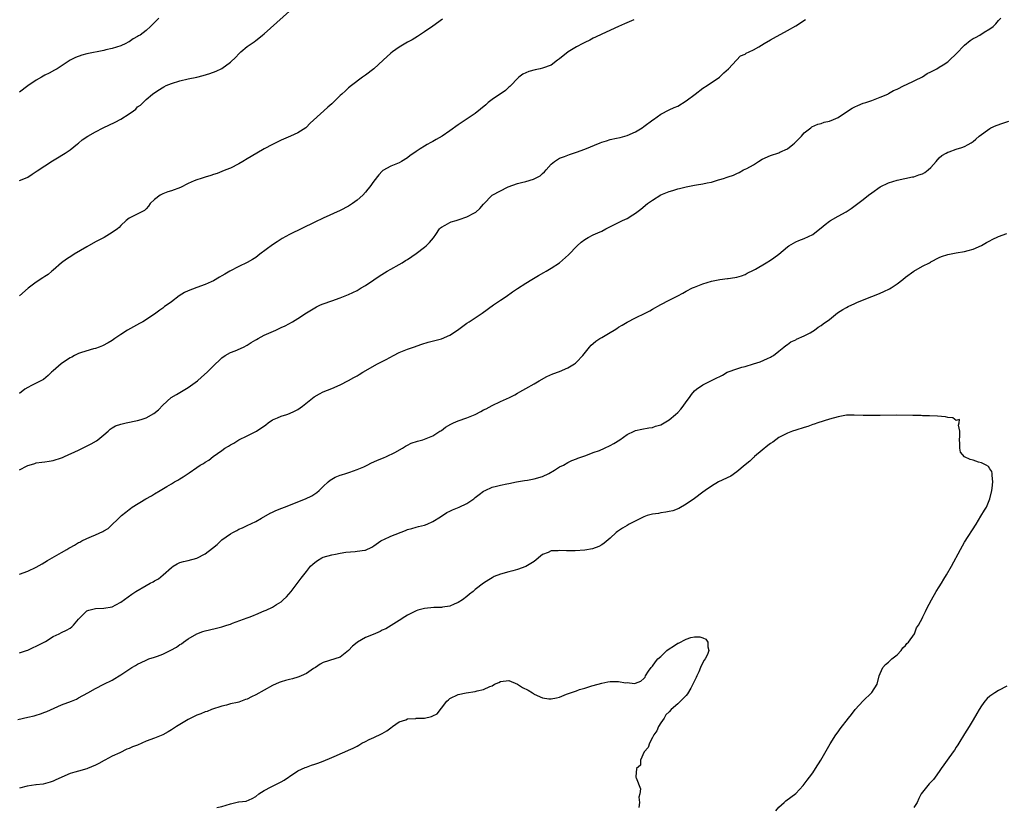
# Model space of a CAD drawing. Units: inches. Extents: x 2559000 to 2562000, y 1512000 to 1515000.
# Drawn here: x 2560389 to 2560622, y 1513892 to 1514079 of the extents above; entities that cross this region are included whole.
import ezdxf

# ---------------------------------------------------------------- set-up
doc = ezdxf.new("R2010")
doc.units = ezdxf.units.IN
doc.header["$MEASUREMENT"] = 0
doc.layers.add('LD25591512_10ft', color=254, linetype='Continuous')

msp = doc.modelspace()

# ---------------------------------------------------------------- linework, layer by layer
at = {"layer": 'LD25591512_10ft'}
for points, elevation in [([(2560389, 1514040.46), (2560390.81, 1514041.19), (2560391, 1514041.28), (2560392.01, 1514041.99), (2560393, 1514042.6), (2560393.21, 1514042.79), (2560395, 1514044.01), (2560396.84, 1514045.16), (2560397.61, 1514045.61), (2560399.87, 1514047), (2560401, 1514047.79), (2560402.79, 1514049.21), (2560403, 1514049.36), (2560403.89, 1514050.11), (2560405.21, 1514051), (2560407, 1514052.01), (2560408.82, 1514053), (2560411.65, 1514054.35), (2560413, 1514055.06), (2560415, 1514056.31), (2560416.02, 1514057), (2560416.58, 1514057.42), (2560417, 1514057.94), (2560417.65, 1514058.35), (2560418.32, 1514059), (2560419, 1514059.68), (2560420.55, 1514061), (2560420.83, 1514061.17), (2560421, 1514061.31), (2560421.82, 1514061.82), (2560423.25, 1514062.75), (2560423.76, 1514063), (2560425, 1514063.5), (2560427, 1514064.12), (2560429, 1514064.59), (2560431, 1514065.03), (2560432.57, 1514065.43), (2560434.12, 1514065.87), (2560435.61, 1514066.39), (2560437, 1514067.04), (2560439, 1514068.53), (2560440.25, 1514069.75), (2560441, 1514070.56), (2560441.5, 1514071), (2560443, 1514072.26), (2560444.61, 1514073.39), (2560445, 1514073.7), (2560445.76, 1514074.24), (2560446.64, 1514075), (2560447, 1514075.28), (2560453, 1514080.67)], 8900), ([(2560389, 1513947.15), (2560391, 1513947.8), (2560393, 1513948.81), (2560394.39, 1513949.61), (2560395, 1513949.97), (2560395.67, 1513950.33), (2560396.79, 1513951), (2560399, 1513952.25), (2560400.2, 1513953), (2560400.72, 1513953.28), (2560401, 1513953.46), (2560402.02, 1513953.98), (2560403, 1513954.6), (2560403.28, 1513954.72), (2560403.76, 1513955), (2560405, 1513955.59), (2560406.07, 1513956.07), (2560407, 1513956.43), (2560408.78, 1513957.22), (2560409, 1513957.4), (2560410.01, 1513957.99), (2560413.16, 1513961), (2560414.21, 1513961.79), (2560415, 1513962.46), (2560415.32, 1513962.68), (2560415.75, 1513963), (2560418.93, 1513965), (2560420.32, 1513965.68), (2560421, 1513966.15), (2560422.37, 1513967), (2560423.93, 1513967.93), (2560425, 1513968.53), (2560425.75, 1513969), (2560426.56, 1513969.44), (2560427, 1513969.73), (2560427.8, 1513970.2), (2560429.19, 1513971.19), (2560431, 1513972.44), (2560431.86, 1513973), (2560432.61, 1513973.39), (2560433, 1513973.68), (2560433.85, 1513974.15), (2560434.92, 1513975), (2560437, 1513976.47), (2560437.68, 1513977), (2560438.53, 1513977.47), (2560439, 1513977.8), (2560439.79, 1513978.21), (2560441, 1513978.96), (2560443, 1513979.91), (2560445.16, 1513981), (2560447.42, 1513982.58), (2560447.93, 1513983), (2560449, 1513983.71), (2560450.18, 1513984.18), (2560451, 1513984.56), (2560452.35, 1513985), (2560453, 1513985.19), (2560454.2, 1513985.8), (2560455, 1513986.21), (2560456.06, 1513987), (2560458.84, 1513989.16), (2560460.09, 1513989.91), (2560461, 1513990.35), (2560463, 1513991.17), (2560465, 1513992.05), (2560466.96, 1513993.04), (2560468.26, 1513993.74), (2560469, 1513994.18), (2560469.53, 1513994.47), (2560470.38, 1513995), (2560473.88, 1513997), (2560474.62, 1513997.38), (2560475, 1513997.59), (2560475.94, 1513998.06), (2560477.66, 1513999), (2560479, 1513999.67), (2560481, 1514000.48), (2560482.39, 1514001), (2560484.33, 1514001.67), (2560485.88, 1514002.12), (2560487.47, 1514002.53), (2560489.04, 1514002.96), (2560491, 1514003.8), (2560492.82, 1514005), (2560495, 1514006.62), (2560495.61, 1514007), (2560498.69, 1514009), (2560501.35, 1514011), (2560503, 1514012.09), (2560504.35, 1514013), (2560505.88, 1514014.12), (2560507, 1514014.9), (2560509, 1514016.16), (2560510.45, 1514017), (2560512.03, 1514017.97), (2560513.3, 1514018.7), (2560513.86, 1514019), (2560515, 1514019.67), (2560517, 1514020.97), (2560519.11, 1514022.89), (2560521.17, 1514025), (2560522.16, 1514025.84), (2560523, 1514026.51), (2560523.82, 1514027), (2560525, 1514027.61), (2560526.08, 1514028.08), (2560527, 1514028.46), (2560528, 1514029), (2560531, 1514030.55), (2560531.32, 1514030.68), (2560531.92, 1514031), (2560533, 1514031.49), (2560534.34, 1514032.35), (2560535, 1514032.73), (2560535.31, 1514033), (2560536.28, 1514033.72), (2560537.88, 1514035), (2560539, 1514035.84), (2560541, 1514037.07), (2560543, 1514037.92), (2560543.84, 1514038.16), (2560545, 1514038.51), (2560545.41, 1514038.59), (2560547, 1514039), (2560549, 1514039.38), (2560549.49, 1514039.49), (2560551, 1514039.7), (2560551.96, 1514039.96), (2560553, 1514040.13), (2560554.65, 1514040.65), (2560555, 1514040.72), (2560555.84, 1514041), (2560556.74, 1514041.26), (2560557, 1514041.39), (2560558.22, 1514041.78), (2560559, 1514042.19), (2560559.59, 1514042.41), (2560560.64, 1514043), (2560561, 1514043.15), (2560561.37, 1514043.37), (2560563, 1514044.24), (2560564.12, 1514045), (2560565, 1514045.53), (2560567, 1514046.41), (2560569, 1514047.09), (2560569.2, 1514047.2), (2560571, 1514048.04), (2560572.31, 1514049), (2560572.69, 1514049.31), (2560573, 1514049.68), (2560573.67, 1514050.33), (2560574.31, 1514051), (2560575, 1514051.79), (2560576.53, 1514053), (2560576.81, 1514053.19), (2560578.18, 1514053.82), (2560579, 1514054.02), (2560579.7, 1514054.3), (2560581, 1514054.59), (2560581.95, 1514055), (2560583, 1514055.47), (2560585, 1514056.79), (2560586.36, 1514057.64), (2560587, 1514057.99), (2560587.73, 1514058.28), (2560589, 1514058.82), (2560589.6, 1514059), (2560591, 1514059.49), (2560593, 1514060.24), (2560594.8, 1514061), (2560595, 1514061.1), (2560596.14, 1514061.86), (2560597, 1514062.19), (2560598.66, 1514063), (2560599.24, 1514063.24), (2560603, 1514065.1), (2560604.13, 1514065.87), (2560605, 1514066.25), (2560605.46, 1514066.54), (2560606.41, 1514067), (2560607, 1514067.35), (2560607.95, 1514067.95), (2560609, 1514068.65), (2560609.45, 1514069), (2560611, 1514070.51), (2560613, 1514072.62), (2560614.29, 1514073.71), (2560615, 1514074.15), (2560615.55, 1514074.45), (2560616.65, 1514075), (2560617.67, 1514075.67), (2560619, 1514076.48), (2560619.76, 1514077), (2560620.38, 1514077.62), (2560621, 1514078.41), (2560621.59, 1514079)], 8940), ([(2560422, 1514079), (2560421, 1514077.94), (2560420.08, 1514077), (2560419, 1514076.1), (2560417.6, 1514075), (2560417.22, 1514074.78), (2560417, 1514074.61), (2560415.93, 1514074.07), (2560415, 1514073.39), (2560414.73, 1514073.27), (2560414.2, 1514073), (2560413, 1514072.46), (2560411, 1514071.82), (2560409.45, 1514071.45), (2560409, 1514071.33), (2560405, 1514070.54), (2560403.77, 1514070.23), (2560402.31, 1514069.69), (2560400.98, 1514069.02), (2560397.9, 1514067), (2560397.33, 1514066.67), (2560396.04, 1514065.96), (2560395, 1514065.44), (2560394.24, 1514065), (2560393, 1514064.31), (2560391, 1514062.96), (2560389, 1514061.45)], 8890), ([(2560489.27, 1514078.73), (2560487, 1514077.11), (2560485, 1514075.75), (2560483.81, 1514075), (2560483.33, 1514074.67), (2560482.11, 1514073.89), (2560481, 1514073.3), (2560479, 1514072.14), (2560477.38, 1514071), (2560477, 1514070.71), (2560475.23, 1514069), (2560473, 1514067), (2560471, 1514065.47), (2560470.33, 1514065), (2560467.67, 1514063), (2560467, 1514062.44), (2560466.24, 1514061.76), (2560465.43, 1514061), (2560465, 1514060.62), (2560463, 1514058.7), (2560462.09, 1514057.91), (2560461.17, 1514057), (2560457.93, 1514054.07), (2560456.93, 1514053.07), (2560456.84, 1514053), (2560455, 1514051.81), (2560453.27, 1514051), (2560451, 1514050.03), (2560449, 1514049.05), (2560447, 1514047.98), (2560445.27, 1514047), (2560443, 1514045.62), (2560441.91, 1514045), (2560441, 1514044.46), (2560439, 1514043.42), (2560437.95, 1514043), (2560437, 1514042.6), (2560435.84, 1514042.16), (2560435, 1514041.92), (2560434.35, 1514041.65), (2560433, 1514041.32), (2560432.78, 1514041.22), (2560432.06, 1514041), (2560431, 1514040.64), (2560430.4, 1514040.4), (2560429, 1514039.76), (2560427.16, 1514038.84), (2560425, 1514038.02), (2560424.2, 1514037.8), (2560423, 1514037.33), (2560422.33, 1514037), (2560421, 1514036.01), (2560419.99, 1514035), (2560419.61, 1514034.39), (2560419, 1514033.8), (2560418.61, 1514033.39), (2560416.09, 1514032.09), (2560415, 1514031.56), (2560414.27, 1514031), (2560413, 1514029.79), (2560412.62, 1514029.38), (2560412.23, 1514029), (2560411, 1514028.14), (2560409.05, 1514027), (2560407, 1514025.94), (2560405, 1514024.74), (2560401.94, 1514023), (2560401.38, 1514022.62), (2560400.16, 1514021.84), (2560398.95, 1514021), (2560397, 1514019.26), (2560396.65, 1514019), (2560395.78, 1514018.23), (2560395, 1514017.72), (2560394.58, 1514017.42), (2560393, 1514016.41), (2560391.07, 1514014.93), (2560389, 1514013.16)], 8910), ([(2560389, 1513971.84), (2560390.79, 1513972.79), (2560391, 1513972.89), (2560391.32, 1513973), (2560392.65, 1513973.35), (2560393, 1513973.49), (2560394.34, 1513973.66), (2560395, 1513973.8), (2560396.05, 1513973.95), (2560397, 1513974.11), (2560399, 1513974.73), (2560399.18, 1513974.82), (2560399.65, 1513975), (2560403, 1513976.57), (2560403.97, 1513977), (2560405.96, 1513978.04), (2560407.23, 1513978.77), (2560407.56, 1513979), (2560409, 1513980.16), (2560409.99, 1513981), (2560410.52, 1513981.48), (2560411, 1513981.81), (2560411.73, 1513982.27), (2560413, 1513982.69), (2560414.33, 1513983), (2560417, 1513983.54), (2560417.82, 1513983.82), (2560419, 1513984.18), (2560420.81, 1513985.19), (2560421.94, 1513986.06), (2560423, 1513987.2), (2560424.99, 1513989.01), (2560426.23, 1513989.77), (2560427, 1513990.19), (2560429, 1513991.38), (2560431.2, 1513993), (2560432.18, 1513993.82), (2560433.48, 1513995), (2560435, 1513996.51), (2560435.47, 1513997), (2560436.25, 1513997.75), (2560437, 1513998.43), (2560437.75, 1513999), (2560439, 1513999.69), (2560440.12, 1514000.12), (2560442.09, 1514001), (2560443, 1514001.43), (2560443.92, 1514002.08), (2560445, 1514002.67), (2560445.2, 1514002.8), (2560445.58, 1514003), (2560447, 1514003.8), (2560449.73, 1514005), (2560451, 1514005.59), (2560451.94, 1514006.06), (2560453.72, 1514007), (2560455, 1514007.78), (2560457, 1514009.07), (2560458.2, 1514009.8), (2560459, 1514010.32), (2560459.44, 1514010.56), (2560460.38, 1514011), (2560461, 1514011.26), (2560463, 1514011.98), (2560465, 1514012.67), (2560467, 1514013.43), (2560469, 1514014.42), (2560469.96, 1514015), (2560471, 1514015.6), (2560473, 1514016.9), (2560474.23, 1514017.77), (2560476.18, 1514019), (2560477, 1514019.5), (2560479, 1514020.57), (2560479.74, 1514021), (2560480.51, 1514021.5), (2560481, 1514021.78), (2560483, 1514023.19), (2560485, 1514024.68), (2560485.4, 1514025), (2560486.19, 1514025.81), (2560487.13, 1514026.87), (2560487.72, 1514027.72), (2560488.57, 1514029), (2560488.76, 1514029.24), (2560489, 1514029.44), (2560489.89, 1514029.89), (2560491, 1514030.56), (2560491.32, 1514030.68), (2560492.51, 1514031), (2560493, 1514031.14), (2560493.25, 1514031.25), (2560495, 1514031.85), (2560496.83, 1514032.83), (2560497, 1514032.91), (2560497.14, 1514033), (2560498.11, 1514033.89), (2560499, 1514034.91), (2560501.01, 1514037), (2560504.85, 1514039), (2560507, 1514039.75), (2560508.01, 1514040.01), (2560509, 1514040.23), (2560510.81, 1514040.81), (2560511, 1514040.86), (2560512.39, 1514041.61), (2560513, 1514042.17), (2560513.45, 1514042.55), (2560513.82, 1514043), (2560515, 1514044.34), (2560515.81, 1514045), (2560516.49, 1514045.51), (2560517, 1514045.76), (2560518.17, 1514046.17), (2560519.37, 1514046.63), (2560521, 1514047.19), (2560523, 1514047.93), (2560526.61, 1514049.39), (2560527, 1514049.57), (2560528.11, 1514049.89), (2560529, 1514050.19), (2560530.51, 1514050.51), (2560531.34, 1514050.66), (2560533, 1514051.14), (2560535, 1514052.06), (2560536.58, 1514053), (2560537, 1514053.27), (2560539.1, 1514054.9), (2560539.27, 1514055), (2560541, 1514056.26), (2560543, 1514057.25), (2560544.19, 1514057.81), (2560545, 1514058.15), (2560547, 1514059.36), (2560549.12, 1514061), (2560551, 1514062.37), (2560552, 1514063), (2560554.89, 1514065), (2560555.97, 1514066.03), (2560557.08, 1514067), (2560558.91, 1514069), (2560559.93, 1514070.07), (2560561, 1514070.48), (2560561.27, 1514070.73), (2560561.91, 1514071), (2560563, 1514071.52), (2560564.22, 1514072.22), (2560565.53, 1514073), (2560567, 1514073.83), (2560567.71, 1514074.29), (2560571, 1514076.07), (2560573, 1514077.19), (2560575.3, 1514078.7)], 8930), ([(2560534.64, 1514078.64), (2560532.38, 1514077.62), (2560531, 1514077), (2560527, 1514075.18), (2560525.52, 1514074.48), (2560525, 1514074.24), (2560524.19, 1514073.81), (2560523, 1514073.25), (2560522.56, 1514073), (2560521, 1514072.19), (2560519.05, 1514071), (2560517, 1514069.32), (2560516.53, 1514069), (2560515, 1514067.87), (2560513, 1514067.12), (2560512.41, 1514067), (2560511.26, 1514066.74), (2560509.69, 1514066.31), (2560509, 1514066.04), (2560508.32, 1514065.68), (2560507.37, 1514065), (2560507, 1514064.69), (2560505.46, 1514063), (2560505.23, 1514062.77), (2560505, 1514062.63), (2560504.16, 1514061.84), (2560501, 1514059.69), (2560500.12, 1514059), (2560499.52, 1514058.48), (2560497, 1514056.42), (2560494.88, 1514055), (2560493, 1514053.7), (2560491, 1514052.27), (2560489.17, 1514051), (2560487.78, 1514050.22), (2560487, 1514049.75), (2560486.49, 1514049.51), (2560485.63, 1514049), (2560485, 1514048.66), (2560483.99, 1514047.99), (2560483, 1514047.39), (2560482.49, 1514047), (2560481.6, 1514046.4), (2560481, 1514045.89), (2560479.57, 1514045), (2560479, 1514044.7), (2560477, 1514043.91), (2560475.15, 1514042.85), (2560475, 1514042.71), (2560474.16, 1514041.84), (2560473, 1514040.34), (2560472.05, 1514039), (2560471.59, 1514038.41), (2560471, 1514037.72), (2560470.35, 1514037), (2560469, 1514035.79), (2560467.91, 1514035), (2560467, 1514034.39), (2560465, 1514033.35), (2560461, 1514031.59), (2560459, 1514030.65), (2560453, 1514027.67), (2560451.27, 1514026.73), (2560451, 1514026.58), (2560450.04, 1514025.96), (2560449, 1514025.26), (2560446.01, 1514023), (2560445, 1514022.26), (2560444.24, 1514021.76), (2560442.97, 1514021.03), (2560441, 1514020.08), (2560438.88, 1514019), (2560437.69, 1514018.31), (2560437, 1514017.86), (2560436.41, 1514017.59), (2560435, 1514016.72), (2560434.46, 1514016.46), (2560433, 1514015.84), (2560431, 1514015.11), (2560429, 1514014.33), (2560428.1, 1514013.9), (2560426.88, 1514013.12), (2560425, 1514011.75), (2560424.02, 1514011), (2560423.41, 1514010.59), (2560423, 1514010.25), (2560422.25, 1514009.75), (2560421.32, 1514009), (2560421, 1514008.78), (2560418.24, 1514007), (2560417.42, 1514006.58), (2560414.6, 1514005), (2560413, 1514004), (2560411.57, 1514003), (2560411, 1514002.57), (2560410.02, 1514001.98), (2560408.71, 1514001.29), (2560407.9, 1514001), (2560407, 1514000.68), (2560406.58, 1514000.58), (2560403.72, 1513999.72), (2560403, 1513999.45), (2560402.06, 1513999), (2560401.38, 1513998.62), (2560401, 1513998.45), (2560400.12, 1513997.88), (2560398.85, 1513997), (2560397, 1513995.32), (2560396.62, 1513995), (2560395.79, 1513994.21), (2560394.67, 1513993.33), (2560394.09, 1513993), (2560393, 1513992.44), (2560391.84, 1513991.84), (2560391, 1513991.43), (2560390.28, 1513991), (2560389, 1513990.01)], 8920), ([(2560389, 1513928.43), (2560390.66, 1513929), (2560391, 1513929.13), (2560392.28, 1513929.72), (2560393, 1513930.02), (2560393.62, 1513930.38), (2560394.87, 1513931), (2560395.16, 1513931.16), (2560397, 1513932.31), (2560398.39, 1513933), (2560399, 1513933.26), (2560400.15, 1513933.85), (2560401, 1513934.35), (2560401.38, 1513934.62), (2560401.8, 1513935), (2560403, 1513936.41), (2560403.57, 1513937), (2560404.25, 1513937.75), (2560405, 1513938.41), (2560405.42, 1513938.58), (2560407, 1513938.98), (2560409, 1513939.03), (2560411, 1513939.38), (2560411.86, 1513939.86), (2560413, 1513940.46), (2560415.64, 1513942.36), (2560416.62, 1513943), (2560419, 1513944.4), (2560419.99, 1513945), (2560420.67, 1513945.33), (2560421, 1513945.54), (2560421.95, 1513946.05), (2560423.04, 1513946.96), (2560425, 1513948.68), (2560425.46, 1513949), (2560426.41, 1513949.59), (2560427, 1513949.87), (2560427.85, 1513950.15), (2560429, 1513950.39), (2560431.05, 1513950.95), (2560433, 1513951.92), (2560434.75, 1513953.25), (2560435.86, 1513954.14), (2560436.7, 1513955), (2560437, 1513955.25), (2560439, 1513956.69), (2560439.57, 1513957), (2560440.52, 1513957.48), (2560441, 1513957.77), (2560441.87, 1513958.13), (2560443, 1513958.66), (2560445, 1513959.63), (2560446.38, 1513960.38), (2560448.44, 1513961.56), (2560449, 1513961.8), (2560449.8, 1513962.2), (2560451.22, 1513962.78), (2560451.81, 1513963), (2560456.83, 1513965), (2560458.26, 1513965.74), (2560459.48, 1513966.52), (2560460.01, 1513967), (2560461, 1513967.94), (2560462.2, 1513969), (2560462.61, 1513969.39), (2560463, 1513969.66), (2560463.86, 1513970.14), (2560465, 1513970.6), (2560465.3, 1513970.7), (2560466.36, 1513971), (2560467.29, 1513971.29), (2560469, 1513971.92), (2560470.61, 1513972.61), (2560471.44, 1513973), (2560472.47, 1513973.52), (2560473, 1513973.74), (2560473.85, 1513974.15), (2560475.27, 1513974.73), (2560476.02, 1513975), (2560478, 1513976), (2560479.78, 1513977), (2560480.5, 1513977.5), (2560481, 1513977.7), (2560481.84, 1513978.16), (2560483.34, 1513978.66), (2560484.6, 1513979), (2560485, 1513979.13), (2560487, 1513979.97), (2560488.65, 1513981), (2560488.86, 1513981.14), (2560489, 1513981.22), (2560489.99, 1513982.01), (2560491.27, 1513982.73), (2560491.85, 1513983), (2560493, 1513983.48), (2560495, 1513984.17), (2560497, 1513985), (2560498.32, 1513985.68), (2560499, 1513986.06), (2560499.63, 1513986.37), (2560501, 1513987.13), (2560503, 1513988.05), (2560505.12, 1513989), (2560506.38, 1513989.62), (2560507, 1513990.04), (2560507.63, 1513990.37), (2560509, 1513991.17), (2560511, 1513992.28), (2560512.16, 1513993), (2560514.01, 1513993.99), (2560515.39, 1513994.61), (2560517, 1513995.23), (2560519, 1513996.09), (2560520.56, 1513997), (2560520.81, 1513997.19), (2560521, 1513997.37), (2560522.53, 1513999), (2560524.09, 1514001), (2560524.53, 1514001.47), (2560525, 1514001.81), (2560525.64, 1514002.36), (2560526.53, 1514003), (2560527, 1514003.28), (2560529, 1514004.42), (2560529.96, 1514005), (2560530.61, 1514005.39), (2560531, 1514005.67), (2560531.84, 1514006.16), (2560533, 1514006.91), (2560535, 1514007.9), (2560537.32, 1514009), (2560538.42, 1514009.58), (2560539, 1514009.95), (2560541, 1514011.05), (2560543, 1514012.08), (2560545, 1514013.14), (2560546.23, 1514013.77), (2560547, 1514014.24), (2560548.55, 1514015), (2560549, 1514015.2), (2560551, 1514015.96), (2560553, 1514016.62), (2560555, 1514017.03), (2560556.77, 1514017.23), (2560557, 1514017.28), (2560558.52, 1514017.48), (2560559, 1514017.59), (2560560.11, 1514017.89), (2560561, 1514018.19), (2560561.51, 1514018.49), (2560563, 1514019.21), (2560563.45, 1514019.45), (2560565.95, 1514021), (2560567, 1514021.61), (2560567.83, 1514022.17), (2560568.96, 1514023), (2560571, 1514024.78), (2560571.33, 1514025), (2560573, 1514025.92), (2560573.75, 1514026.25), (2560575, 1514026.73), (2560577, 1514027.71), (2560578.72, 1514029), (2560579, 1514029.23), (2560579.94, 1514030.06), (2560581, 1514030.85), (2560581.23, 1514031), (2560583, 1514032.02), (2560584.93, 1514033.07), (2560586.15, 1514033.85), (2560587.73, 1514035), (2560589, 1514035.99), (2560590.25, 1514037), (2560591, 1514037.57), (2560593, 1514038.97), (2560595, 1514039.95), (2560597, 1514040.56), (2560600.67, 1514041.33), (2560601, 1514041.39), (2560602.18, 1514041.82), (2560603, 1514042.08), (2560603.57, 1514042.43), (2560604.36, 1514043), (2560605, 1514043.58), (2560606.29, 1514045), (2560607, 1514045.86), (2560607.58, 1514046.42), (2560608.63, 1514047), (2560609, 1514047.24), (2560609.32, 1514047.32), (2560611, 1514047.92), (2560612.32, 1514048.32), (2560613, 1514048.57), (2560613.86, 1514049), (2560614.55, 1514049.45), (2560615, 1514049.71), (2560615.69, 1514050.31), (2560616.45, 1514051), (2560619, 1514052.86), (2560619.25, 1514053), (2560620.5, 1514053.5), (2560622.08, 1514054.08), (2560623.45, 1514054.55)], 8950), ([(2560388.64, 1513912.64), (2560391, 1513913.19), (2560392.45, 1513913.55), (2560393, 1513913.71), (2560393.99, 1513914.01), (2560395, 1513914.37), (2560395.45, 1513914.55), (2560399, 1513916.13), (2560401.37, 1513917), (2560402.5, 1513917.5), (2560403, 1513917.76), (2560405.23, 1513919), (2560407, 1513920.03), (2560409.02, 1513921), (2560411, 1513922), (2560411.63, 1513922.37), (2560412.61, 1513923), (2560413, 1513923.22), (2560415.64, 1513925), (2560416.52, 1513925.48), (2560417, 1513925.8), (2560417.84, 1513926.16), (2560419, 1513926.76), (2560419.65, 1513927), (2560421, 1513927.41), (2560421.68, 1513927.68), (2560423, 1513928.14), (2560424.89, 1513929.11), (2560426.2, 1513929.8), (2560427, 1513930.42), (2560427.39, 1513930.61), (2560427.85, 1513931), (2560429, 1513931.77), (2560431, 1513932.98), (2560432.5, 1513933.5), (2560433, 1513933.65), (2560434.07, 1513933.93), (2560435.7, 1513934.3), (2560437, 1513934.64), (2560438.17, 1513935), (2560439, 1513935.28), (2560439.46, 1513935.46), (2560443, 1513936.73), (2560443.69, 1513937), (2560444.6, 1513937.4), (2560445, 1513937.52), (2560447, 1513938.39), (2560447.44, 1513938.56), (2560449, 1513939.33), (2560449.9, 1513939.9), (2560451, 1513940.55), (2560451.52, 1513941), (2560452.29, 1513941.71), (2560453.43, 1513943), (2560455.8, 1513946.2), (2560457, 1513947.79), (2560457.94, 1513949), (2560458.5, 1513949.5), (2560459, 1513949.9), (2560459.63, 1513950.37), (2560460.69, 1513951), (2560461, 1513951.12), (2560463, 1513951.67), (2560463.87, 1513951.87), (2560465, 1513952.1), (2560466.32, 1513952.32), (2560468.53, 1513952.53), (2560469, 1513952.54), (2560470.84, 1513952.84), (2560471, 1513952.85), (2560472.49, 1513953.51), (2560473, 1513953.84), (2560474.64, 1513955), (2560475, 1513955.2), (2560475.34, 1513955.34), (2560477, 1513956.1), (2560480.49, 1513957.51), (2560481, 1513957.74), (2560482.01, 1513957.99), (2560483, 1513958.3), (2560483.58, 1513958.42), (2560485, 1513958.76), (2560485.59, 1513959), (2560487, 1513959.64), (2560488.75, 1513960.75), (2560490.26, 1513961.74), (2560491, 1513962.04), (2560491.63, 1513962.37), (2560493.22, 1513963), (2560495, 1513963.88), (2560496.67, 1513965), (2560497, 1513965.29), (2560497.98, 1513966.02), (2560499, 1513966.83), (2560499.35, 1513967), (2560501, 1513967.74), (2560502.03, 1513968.03), (2560503, 1513968.24), (2560504.54, 1513968.54), (2560505, 1513968.61), (2560506.83, 1513969), (2560508.67, 1513969.33), (2560509.44, 1513969.44), (2560511, 1513969.72), (2560513, 1513970.3), (2560514.47, 1513971), (2560515.78, 1513971.78), (2560517, 1513972.55), (2560517.92, 1513973), (2560519, 1513973.63), (2560519.92, 1513974.08), (2560521, 1513974.46), (2560521.37, 1513974.63), (2560522.51, 1513975), (2560523.27, 1513975.27), (2560525, 1513975.96), (2560526.49, 1513976.49), (2560527.67, 1513977), (2560529, 1513977.65), (2560529.86, 1513978.14), (2560531.28, 1513979), (2560533, 1513980.25), (2560534.67, 1513981), (2560535, 1513981.17), (2560536.51, 1513981.49), (2560538.19, 1513981.81), (2560539, 1513981.9), (2560539.78, 1513982.22), (2560541, 1513982.55), (2560543, 1513983.73), (2560544.51, 1513985), (2560545, 1513985.47), (2560545.73, 1513986.27), (2560546.28, 1513987), (2560547, 1513988), (2560547.77, 1513989), (2560548.28, 1513989.72), (2560549, 1513990.57), (2560549.48, 1513991), (2560551, 1513992.04), (2560554.32, 1513993.68), (2560555, 1513994.03), (2560555.65, 1513994.35), (2560556.75, 1513995), (2560557, 1513995.12), (2560559, 1513995.8), (2560560.18, 1513996.18), (2560561, 1513996.39), (2560563, 1513997.04), (2560564.52, 1513997.48), (2560566.31, 1513998.31), (2560567, 1513998.58), (2560567.27, 1513998.73), (2560567.68, 1513999), (2560569, 1513999.98), (2560570.19, 1514001), (2560570.64, 1514001.36), (2560571, 1514001.58), (2560571.8, 1514002.2), (2560573, 1514002.74), (2560573.15, 1514002.85), (2560575, 1514003.67), (2560576.4, 1514004.4), (2560577, 1514004.74), (2560577.39, 1514005), (2560578.28, 1514005.72), (2560579, 1514006.09), (2560579.51, 1514006.49), (2560581, 1514007.55), (2560582.91, 1514009.09), (2560584.12, 1514009.88), (2560585, 1514010.41), (2560585.42, 1514010.58), (2560587, 1514011.35), (2560587.63, 1514011.63), (2560591, 1514013), (2560592.44, 1514013.56), (2560593, 1514013.81), (2560593.86, 1514014.14), (2560595.21, 1514014.79), (2560595.56, 1514015), (2560597, 1514015.96), (2560598.34, 1514017), (2560599, 1514017.57), (2560601, 1514019), (2560603, 1514020.14), (2560604.72, 1514021), (2560604.9, 1514021.1), (2560605, 1514021.19), (2560607, 1514022.24), (2560607.53, 1514022.47), (2560609.02, 1514022.98), (2560611, 1514023.33), (2560613, 1514023.66), (2560613.88, 1514023.88), (2560615, 1514024.24), (2560617, 1514025.09), (2560618.2, 1514025.8), (2560619, 1514026.16), (2560619.53, 1514026.47), (2560621, 1514027.19), (2560623, 1514027.96)], 8960), ([(2560568.28, 1513891), (2560569, 1513891.83), (2560570.22, 1513893), (2560570.65, 1513893.35), (2560573, 1513895.12), (2560574.75, 1513897), (2560575, 1513897.29), (2560575.71, 1513898.29), (2560576.26, 1513899), (2560577, 1513900.01), (2560577.69, 1513901), (2560578.95, 1513903), (2560581.16, 1513906.84), (2560582.52, 1513909), (2560583, 1513909.69), (2560583.55, 1513910.45), (2560585.47, 1513913), (2560586.16, 1513913.84), (2560587.03, 1513915), (2560588.93, 1513917.07), (2560590.96, 1513919), (2560591, 1513919.06), (2560592.25, 1513921), (2560592.79, 1513923), (2560593, 1513923.53), (2560593.63, 1513925), (2560594.27, 1513925.73), (2560595, 1513926.28), (2560595.36, 1513926.64), (2560595.77, 1513927), (2560597, 1513927.99), (2560597.97, 1513929), (2560598.39, 1513929.61), (2560599, 1513930.21), (2560599.33, 1513930.67), (2560599.67, 1513931), (2560601.1, 1513933), (2560601.61, 1513934.39), (2560602.04, 1513935), (2560603, 1513936.79), (2560603.09, 1513937), (2560603.7, 1513938.3), (2560604.06, 1513939), (2560605.14, 1513941), (2560606.3, 1513943), (2560607, 1513944.15), (2560607.54, 1513945), (2560608.07, 1513945.93), (2560608.75, 1513947), (2560609.88, 1513949), (2560612, 1513953), (2560613, 1513954.72), (2560615.72, 1513959), (2560616.85, 1513960.85), (2560617.68, 1513962.32), (2560618.16, 1513963), (2560618.97, 1513964.97), (2560619.44, 1513967), (2560619.53, 1513967.53), (2560619.67, 1513969), (2560619.51, 1513970.49), (2560619.55, 1513971), (2560619.46, 1513971.46), (2560619, 1513972.13), (2560618.67, 1513972.67), (2560618.14, 1513973), (2560617, 1513973.53), (2560616.28, 1513973.72), (2560615, 1513974.16), (2560614.35, 1513974.35), (2560613, 1513974.99), (2560612.07, 1513976.07), (2560611.88, 1513977), (2560611.9, 1513978.1), (2560611.77, 1513979), (2560611.87, 1513979.87), (2560611.88, 1513981), (2560611.52, 1513982.48), (2560611.74, 1513983), (2560611.77, 1513983.77), (2560611, 1513983.59), (2560610.24, 1513984.24), (2560609, 1513984.27), (2560608.45, 1513984.45), (2560606.6, 1513984.6), (2560604.68, 1513984.68), (2560603, 1513984.7), (2560602.72, 1513984.72), (2560601, 1513984.73), (2560600.76, 1513984.76), (2560596.8, 1513984.8), (2560593, 1513984.79), (2560590.74, 1513984.74), (2560589, 1513984.76), (2560586.86, 1513984.86), (2560585, 1513984.8), (2560583, 1513984.46), (2560581, 1513983.9), (2560578.18, 1513983), (2560577.32, 1513982.69), (2560577, 1513982.59), (2560575.82, 1513982.18), (2560575, 1513981.93), (2560573, 1513981.29), (2560572.2, 1513981), (2560571, 1513980.53), (2560569, 1513979.5), (2560568.25, 1513979), (2560567.55, 1513978.45), (2560567, 1513978.1), (2560566.4, 1513977.6), (2560565, 1513976.5), (2560563.24, 1513975), (2560563.12, 1513974.88), (2560563, 1513974.81), (2560562.09, 1513973.91), (2560561, 1513973.04), (2560559, 1513971.37), (2560557.6, 1513970.4), (2560554.66, 1513969), (2560553, 1513967.99), (2560551.48, 1513967), (2560551, 1513966.59), (2560549, 1513965.1), (2560547, 1513963.72), (2560545.29, 1513962.71), (2560543.85, 1513962.15), (2560543, 1513961.97), (2560542.21, 1513961.79), (2560541, 1513961.66), (2560540.45, 1513961.55), (2560539, 1513961.35), (2560537.76, 1513961), (2560537, 1513960.73), (2560536.48, 1513960.48), (2560533.51, 1513959), (2560533, 1513958.7), (2560531.96, 1513958.04), (2560530.75, 1513957.25), (2560530.43, 1513957), (2560529, 1513955.63), (2560527.55, 1513954.45), (2560527, 1513954.1), (2560526.3, 1513953.7), (2560524.85, 1513953.15), (2560523, 1513952.82), (2560520.68, 1513952.68), (2560519, 1513952.66), (2560518.65, 1513952.65), (2560517, 1513952.7), (2560516.65, 1513952.65), (2560515, 1513952.63), (2560514.28, 1513952.28), (2560513, 1513951.75), (2560511, 1513950.16), (2560509, 1513948.93), (2560507, 1513948.25), (2560505.93, 1513947.93), (2560505, 1513947.71), (2560503, 1513947.13), (2560501.47, 1513946.53), (2560501, 1513946.27), (2560500.21, 1513945.79), (2560499, 1513945), (2560497, 1513943.45), (2560496.53, 1513943), (2560495.64, 1513942.36), (2560495, 1513941.85), (2560494.01, 1513941), (2560493, 1513940.39), (2560491.99, 1513939.99), (2560491, 1513939.54), (2560489.29, 1513939.29), (2560489, 1513939.22), (2560487.19, 1513939.19), (2560485, 1513939), (2560483.42, 1513938.58), (2560483, 1513938.42), (2560482.05, 1513937.95), (2560481, 1513937.39), (2560480.37, 1513937), (2560479, 1513936.11), (2560475.81, 1513934.19), (2560475, 1513933.81), (2560474.5, 1513933.5), (2560472.85, 1513932.85), (2560471, 1513932.07), (2560469.12, 1513931), (2560469, 1513930.91), (2560467.97, 1513930.03), (2560467, 1513929.02), (2560465, 1513927.43), (2560463.73, 1513927), (2560461, 1513926.16), (2560460.25, 1513925.75), (2560459.17, 1513925), (2560458.71, 1513924.71), (2560457, 1513923.59), (2560455.75, 1513923), (2560455.23, 1513922.77), (2560455, 1513922.7), (2560453.69, 1513922.31), (2560453, 1513922.17), (2560452.09, 1513921.91), (2560451, 1513921.62), (2560450.54, 1513921.46), (2560449, 1513920.73), (2560445, 1513918.48), (2560443.97, 1513918.03), (2560443, 1513917.51), (2560442.6, 1513917.4), (2560441, 1513916.77), (2560440.67, 1513916.67), (2560439, 1513916.33), (2560438.07, 1513916.07), (2560437, 1513915.82), (2560434.53, 1513915), (2560433.45, 1513914.55), (2560433, 1513914.45), (2560431.99, 1513914.01), (2560431, 1513913.7), (2560430.55, 1513913.45), (2560429, 1513912.68), (2560428.21, 1513912.21), (2560426.24, 1513911), (2560425, 1513910.16), (2560424.27, 1513909.73), (2560423, 1513909.04), (2560421, 1513908.26), (2560419, 1513907.5), (2560417, 1513906.6), (2560415.81, 1513906.19), (2560415, 1513905.76), (2560414.41, 1513905.59), (2560412.77, 1513904.77), (2560411, 1513903.96), (2560409.27, 1513903), (2560409.08, 1513902.92), (2560407.78, 1513902.22), (2560407, 1513901.84), (2560405.13, 1513901), (2560404.94, 1513900.94), (2560403, 1513900.43), (2560402.16, 1513900.16), (2560401, 1513899.88), (2560397.63, 1513898.37), (2560397, 1513898.03), (2560396.24, 1513897.76), (2560394.65, 1513897.35), (2560393, 1513897.18), (2560392.86, 1513897.14), (2560390.8, 1513896.8), (2560389, 1513896.35)], 8970), ([(2560435.8, 1513891.8), (2560437, 1513892.03), (2560439, 1513892.68), (2560440.9, 1513893.1), (2560441, 1513893.14), (2560442.7, 1513893.3), (2560444.12, 1513893.88), (2560445, 1513894.35), (2560445.72, 1513895), (2560447, 1513895.79), (2560448.65, 1513896.65), (2560449, 1513896.87), (2560451, 1513897.86), (2560451.73, 1513898.27), (2560452.8, 1513899), (2560453, 1513899.16), (2560455, 1513900.48), (2560456.73, 1513901.27), (2560457, 1513901.34), (2560458.18, 1513901.82), (2560459, 1513902.03), (2560459.68, 1513902.32), (2560461, 1513902.78), (2560463, 1513903.61), (2560464.11, 1513904.11), (2560465, 1513904.48), (2560466.15, 1513905), (2560467, 1513905.41), (2560468.13, 1513905.87), (2560469, 1513906.35), (2560469.45, 1513906.55), (2560470.14, 1513907), (2560471, 1513907.44), (2560471.89, 1513907.89), (2560473, 1513908.42), (2560474.78, 1513909.22), (2560475, 1513909.36), (2560476.08, 1513909.93), (2560477, 1513910.68), (2560477.42, 1513911), (2560479, 1513912.08), (2560480.6, 1513912.6), (2560481, 1513912.77), (2560482.91, 1513912.91), (2560483, 1513912.93), (2560485, 1513913), (2560486.67, 1513913.33), (2560487, 1513913.52), (2560488, 1513914), (2560489, 1513915.36), (2560490.32, 1513917), (2560490.65, 1513917.35), (2560491, 1513917.67), (2560493, 1513918.6), (2560494.88, 1513919), (2560497, 1513919.33), (2560497.45, 1513919.45), (2560499, 1513919.79), (2560500.5, 1513920.5), (2560501, 1513920.66), (2560501.59, 1513921), (2560502.59, 1513921.41), (2560503, 1513921.67), (2560505, 1513921.89), (2560507, 1513921.05), (2560508.22, 1513920.22), (2560509.58, 1513919.58), (2560510.58, 1513919), (2560510.81, 1513918.81), (2560511, 1513918.68), (2560513, 1513917.75), (2560514.44, 1513917.56), (2560515, 1513917.53), (2560516.25, 1513917.75), (2560517, 1513917.98), (2560518.64, 1513918.64), (2560519.61, 1513919), (2560521, 1513919.48), (2560521.77, 1513919.77), (2560523, 1513920.11), (2560524.64, 1513920.64), (2560525, 1513920.71), (2560527, 1513921.29), (2560528.41, 1513921.59), (2560529, 1513921.64), (2560530.36, 1513921.64), (2560531, 1513921.67), (2560532.62, 1513921.38), (2560533, 1513921.4), (2560534.8, 1513921.2), (2560535, 1513921.25), (2560536.29, 1513921.71), (2560537, 1513922.37), (2560537.27, 1513922.73), (2560537.38, 1513923), (2560538.08, 1513924.08), (2560538.71, 1513925), (2560539, 1513925.3), (2560539.71, 1513926.29), (2560540.27, 1513927), (2560541, 1513927.61), (2560542.47, 1513929), (2560543, 1513929.38), (2560543.98, 1513930.02), (2560545, 1513930.73), (2560545.21, 1513930.79), (2560547, 1513931.73), (2560548.09, 1513932.09), (2560549, 1513932.26), (2560550.26, 1513932.26), (2560551, 1513931.99), (2560551.69, 1513931.69), (2560552.15, 1513931), (2560552.11, 1513929.89), (2560552.4, 1513929), (2560552.06, 1513928.06), (2560551.51, 1513927), (2560551.28, 1513926.72), (2560551, 1513926.19), (2560550.42, 1513925), (2560549.99, 1513923.99), (2560549.52, 1513923), (2560549.38, 1513922.62), (2560548.63, 1513921), (2560548.08, 1513920.08), (2560547.31, 1513918.7), (2560547, 1513918.36), (2560545, 1513916.35), (2560543.49, 1513915), (2560543, 1513914.47), (2560542.23, 1513913.77), (2560541.77, 1513913), (2560541, 1513911.85), (2560540.49, 1513911), (2560540.05, 1513909.95), (2560539.37, 1513909), (2560539, 1513908.36), (2560538.3, 1513907), (2560538.02, 1513905.98), (2560537.08, 1513905), (2560536.19, 1513903), (2560536.2, 1513901.8), (2560535.24, 1513901), (2560535.06, 1513899.06), (2560535.11, 1513899), (2560535.15, 1513898.85), (2560536.2, 1513896.2), (2560536.01, 1513895), (2560535.78, 1513894.22), (2560535.98, 1513893), (2560535.77, 1513891.77)], 8980), ([(2560623, 1513920.53), (2560621, 1513919.51), (2560620.14, 1513919), (2560619.47, 1513918.53), (2560619, 1513918.16), (2560618.37, 1513917.63), (2560617.77, 1513917), (2560617, 1513915.92), (2560616.42, 1513915), (2560615.93, 1513914.07), (2560615, 1513912.56), (2560614.11, 1513911), (2560613, 1513909.27), (2560611.6, 1513907), (2560611.38, 1513906.62), (2560611, 1513906.07), (2560610.59, 1513905.41), (2560610.31, 1513905), (2560608.88, 1513903), (2560608.12, 1513901.88), (2560607.48, 1513901), (2560607, 1513900.28), (2560606.04, 1513899), (2560605.61, 1513898.39), (2560604.64, 1513897.36), (2560604.25, 1513897), (2560602.72, 1513895), (2560602.12, 1513893.88), (2560601.73, 1513893), (2560601, 1513891.79)], 8960)]:
    msp.add_lwpolyline(points, dxfattribs=dict(at, elevation=elevation))

doc.saveas('drawing.dxf')
